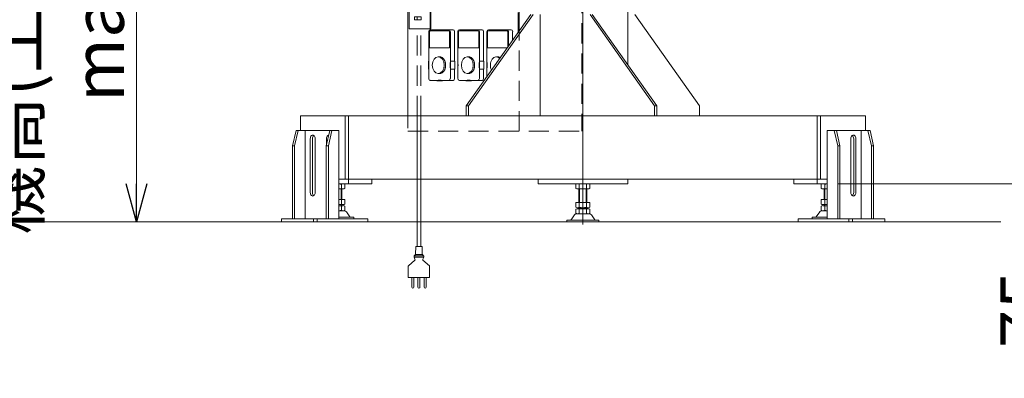
# Model space of a CAD drawing. Units: millimetres. Extents: x -4928 to 4925, y -8016 to 3378.
# Drawn here: x -2088 to -148, y -2254 to -1547 of the extents above; entities that cross this region are included whole.
import ezdxf

# ---------------------------------------------------------------- set-up
doc = ezdxf.new("R2010")
doc.units = ezdxf.units.MM
doc.header["$LTSCALE"] = 6.25
for name, pattern in [('CENTERX2', [101.6, 63.5, -12.7, 12.7, -12.7]), ('DASHED2', [9.525, 6.35, -3.175]), ('PHANTOM', [63.5, 31.75, -6.35, 6.35, -6.35, 6.35, -6.35])]:
    doc.linetypes.add(name, pattern=pattern)
for name, color, linetype in [('Layer0192', 7, 'Continuous'), ('MMX2-S-530A(ダミー)', 7, 'Continuous'), ('SLD-0', 7, 'Continuous'), ('設計図枠', 7, 'Continuous')]:
    doc.layers.add(name, color=color, linetype=linetype)
doc.styles.add('dcStyle0', font='ＭＳ Ｐゴシック', dxfattribs={"width": 0.75})
doc.dimstyles.new('dc_Diam06', dxfattribs={"dimtxt": 100, "dimasz": 75.000048, "dimexe": 25, "dimexo": 25, "dimgap": 25, "dimtad": 2, "dimtih": 1, "dimtoh": 1, "dimdsep": 46, "dimtxsty": 'dcStyle0', "dimblk1": 'OPEN30', "dimblk2": 'OPEN30', "dimsah": 1, "dimcen": 0.09, "dimclrd": 2, "dimclre": 2, "dimclrt": 2, "dimadec": 0, "dimazin": 2, "dimtfac": 1, "dimtdec": 4, "dimtofl": 0, "dimtmove": 0, "dimatfit": 3, "dimfxl": 1, "dimarcsym": 1})
doc.dimstyles.new('dc_Rotated', dxfattribs={"dimtxt": 100, "dimasz": 75.000048, "dimexe": 6, "dimexo": 25, "dimgap": 6, "dimtad": 3, "dimdsep": 46, "dimtxsty": 'dcStyle0', "dimblk1": 'OPEN30', "dimblk2": 'OPEN30', "dimsah": 1, "dimcen": 0.09, "dimclrd": 2, "dimclre": 2, "dimclrt": 2, "dimadec": 0, "dimazin": 2, "dimtfac": 1, "dimtdec": 4, "dimtmove": 0, "dimatfit": 3, "dimfxl": 1, "dimarcsym": 1})

# ---------------------------------------------------------------- blocks, each defined once
blk = doc.blocks.new('_Open30')
at = {"color": 0, "linetype": 'ByBlock', "lineweight": -2}
for p, q in [((-1, 0.267949), (0, 0)), ((0, 0), (-1, -0.267949)), ((0, 0), (-1, 0))]:
    blk.add_line(p, q, dxfattribs=at)
blk = doc.blocks.new('*D1')
at = {"color": 2, "linetype": 'Continuous', "lineweight": 13}
for p, q in [((-2804.7, -580.7), (-1833, -580.7)), ((-1858, -1945.7), (-1858, -580.7)), ((-179.3, -1945.7), (-1883, -1945.7))]:
    blk.add_line(p, q, dxfattribs=at)
at = {"color": 2, "xscale": 75.00007019038215, "yscale": 74.99973420559108}
for p, rotation in [((-1858, -580.7), 90), ((-1858, -1945.7), 270)]:
    blk.add_blockref('_Open30', p, dxfattribs=dict(at, rotation=rotation))
at = {"color": 4, "insert": (-1883, -1263.2), "char_height": 100, "attachment_point": 8, "rotation": 90, "style": 'dcStyle0'}
blk.add_mtext('\\T1.00;機高(上部)  min1065 ～ max1615 ±25', dxfattribs=at)
blk = doc.blocks.new('*D2')
at = {"color": 2, "linetype": 'Continuous', "lineweight": 13}
for p, q in [((-3614.7, -1195.7), (-2097.2, -1195.7)), ((-2122.2, -1945.7), (-2122.2, -1195.7)), ((-179.3, -1945.7), (-2147.2, -1945.7))]:
    blk.add_line(p, q, dxfattribs=at)
at = {"color": 2, "xscale": 75.00007019038215, "yscale": 74.99973420559108}
for p, rotation in [((-2122.2, -1195.7), 90), ((-2122.2, -1945.7), 270)]:
    blk.add_blockref('_Open30', p, dxfattribs=dict(at, rotation=rotation))
at = {"color": 4, "insert": (-2147.2, -1570.7), "char_height": 100, "attachment_point": 8, "rotation": 90, "style": 'dcStyle0'}
blk.add_mtext('\\T1.00;機高(下部) min450 ～ max1000 ±25', dxfattribs=at)
blk = doc.blocks.new('*D5')
at = {"color": 2, "linetype": 'Continuous', "lineweight": 13}
for p, q in [((-4039.3, -363.7), (-3789.3, -363.7)), ((-3789.3, -363.7), (-3636, -582.5))]:
    blk.add_line(p, q, dxfattribs=at)
at = {"color": 2, "xscale": 75.00007019038215, "yscale": 74.99973420559108, "rotation": 305.0175100935573}
blk.add_blockref('_Open30', (-3636, -582.5), dxfattribs=at)
at = {"color": 2, "insert": (-3814.3, -338.7), "char_height": 100, "attachment_point": 9, "style": 'dcStyle0'}
blk.add_mtext('\\T1.00;φ20', dxfattribs=at)
blk = doc.blocks.new('DC_IMAGEDIMGROUP_1')
at = {"color": 2, "linetype": 'Continuous', "lineweight": 13}
for p, q in [((-30.5, -1745.7), (-30.5, -1870.7)), ((-476.5, -1870.7), (-5.5, -1870.7)), ((-30.5, -1945.7), (-30.5, -1870.7)), ((-129.3, -1945.7), (-5.5, -1945.7)), ((-30.5, -2168.1), (-30.5, -1945.7))]:
    blk.add_line(p, q, dxfattribs=at)
at = {"color": 2, "xscale": 75.00007019038215, "yscale": 74.99973420559108}
for p, rotation in [((-30.5, -1870.7), 270), ((-30.5, -1945.7), 90)]:
    blk.add_blockref('_Open30', p, dxfattribs=dict(at, rotation=rotation))
at = {"color": 2, "insert": (-55.5, -2043.1), "char_height": 100, "attachment_point": 9, "rotation": 90, "style": 'dcStyle0'}
blk.add_mtext('\\T1.00;75', dxfattribs=at)
blk = doc.blocks.new('*D12')
at = {"color": 2, "linetype": 'Continuous', "lineweight": 13}
for p, q in [((-958.2, -500.2), (511.2, -500.2)), ((486.2, -1945.7), (486.2, -500.2)), ((-129.3, -1945.7), (511.2, -1945.7))]:
    blk.add_line(p, q, dxfattribs=at)
at = {"color": 2, "xscale": 75.00007019038215, "yscale": 74.99973420559108}
for p, rotation in [((486.2, -500.2), 90), ((486.2, -1945.7), 270)]:
    blk.add_blockref('_Open30', p, dxfattribs=dict(at, rotation=rotation))
at = {"color": 4, "insert": (461.2, -1222.9), "char_height": 100, "attachment_point": 8, "rotation": 90, "style": 'dcStyle0'}
blk.add_mtext('\\T1.00;min1145.5 ～ max1695.5', dxfattribs=at)
blk = doc.blocks.new('*D13')
at = {"color": 2, "linetype": 'Continuous', "lineweight": 13}
for p, q in [((-869.8, -571.2), (277.6, -571.2)), ((252.6, -1945.7), (252.6, -571.2)), ((-129.3, -1945.7), (277.6, -1945.7))]:
    blk.add_line(p, q, dxfattribs=at)
at = {"color": 2, "xscale": 75.00007019038215, "yscale": 74.99973420559108}
for p, rotation in [((252.6, -571.2), 90), ((252.6, -1945.7), 270)]:
    blk.add_blockref('_Open30', p, dxfattribs=dict(at, rotation=rotation))
at = {"color": 4, "insert": (227.6, -1258.4), "char_height": 100, "attachment_point": 8, "rotation": 90, "style": 'dcStyle0'}
blk.add_mtext('\\T1.00;min1074.5 ～ max1624.5', dxfattribs=at)
blk = doc.blocks.new('DC_GROUP_W_GBCS-T_S_160_8')
at = {"layer": 'MMX2-S-530A(ダミー)', "color": 7, "linetype": 'Continuous', "lineweight": 13}
for p, q in [((-978.2, -1219.2), (-978.2, -1870.7)), ((-889.8, -1529.2), (-889.8, -1635.7)), ((-1208, -1716.7), (-1080.8, -1536.7)), ((-1203.8, -1716.7), (-1076.5, -1536.7)), ((-1062.4, -1536.7), (-1062.4, -1736.7)), ((-836.8, -1716.7), (-964.1, -1536.7)), ((-832.6, -1716.7), (-959.8, -1536.7)), ((-748.4, -1716.7), (-875.7, -1536.7)), ((-1208, -1716.7), (-1208, -1736.7)), ((-1208, -1716.7), (-1203.8, -1716.7)), ((-1203.8, -1716.7), (-1203.8, -1736.7)), ((-836.8, -1716.7), (-836.8, -1736.7)), ((-832.6, -1716.7), (-836.8, -1716.7)), ((-832.6, -1716.7), (-832.6, -1736.7)), ((-748.4, -1716.7), (-748.4, -1736.7)), ((-1535.1, -1736.7), (-421.4, -1736.7)), ((-1535.1, -1736.7), (-1535.1, -1765.7)), ((-1446.7, -1736.7), (-1446.7, -1861.7)), ((-1440.3, -1736.7), (-1440.3, -1870.7)), ((-516.1, -1736.7), (-516.1, -1870.7)), ((-509.8, -1736.7), (-509.8, -1861.7)), ((-421.4, -1736.7), (-421.4, -1765.7)), ((-1459.7, -1861.7), (-496.8, -1861.7)), ((-1394.3, -1870.7), (-1394.3, -1861.7)), ((-1066.6, -1870.7), (-1066.6, -1861.7)), ((-889.8, -1861.7), (-889.8, -1870.7)), ((-562.2, -1870.7), (-562.2, -1861.7)), ((-1459.7, -1870.7), (-1394.3, -1870.7)), ((-889.8, -1870.7), (-1066.6, -1870.7)), ((-496.8, -1870.7), (-562.2, -1870.7))]:
    blk.add_line(p, q, dxfattribs=at)
at = {"layer": 'MMX2-S-530A(ダミー)', "color": 3, "linetype": 'CENTERX2', "lineweight": 13}
blk.add_line((-978.2, -1848.9), (-978.2, -1885.3), dxfattribs=at)
blk = doc.blocks.new('DC_GROUP_W_GBCS-T_S_160_7')
at = {"layer": 'MMX2-S-530A(ダミー)', "linetype": 'Continuous'}
blk.add_blockref('DC_GROUP_W_GBCS-T_S_160_8', (0, 0), dxfattribs=at)
blk = doc.blocks.new('DC_GROUP_W_GBCS-T_S_160_513')
at = {"color": 7, "linetype": 'Continuous', "lineweight": 13}
for p, q in [((-1066.6, -1375.5), (-1323, -1375.5)), ((-1323, -1375.5), (-1323, -1376.7))]:
    blk.add_line(p, q, dxfattribs=at)
at = {"color": 4, "linetype": 'DASHED2', "lineweight": 13}
for p, q in [((-1323, -1376.7), (-1323, -1399.9)), ((-980.3, -1375.5), (-1066.6, -1375.5)), ((-980.3, -1375.5), (-980.3, -1766.7)), ((-1323, -1423.5), (-1323, -1766.7)), ((-1103.8, -1766.7), (-1103.8, -1569.3)), ((-1323, -1766.7), (-980.3, -1766.7))]:
    blk.add_line(p, q, dxfattribs=at)
at = {"color": 140, "linetype": 'PHANTOM', "lineweight": 13}
blk.add_line((-1103.8, -1569.3), (-1103.8, -1375.5), dxfattribs=at)
blk = doc.blocks.new('DC_GROUP_W_GBCS-T_S_160_515')
at = {"layer": 'SLD-0', "color": 140, "linetype": 'Continuous', "lineweight": 13}
for p, q in [((-1167.3, -1628.7), (-1167.3, -1570.7)), ((-1165.9, -1570.7), (-1165.9, -1602.2)), ((-1164.5, -1566.7), (-1119.4, -1566.7)), ((-1127.7, -1568.6), (-1164.5, -1568.6)), ((-1126.3, -1601), (-1126.3, -1570.7)), ((-1124.9, -1570.7), (-1124.9, -1599.1)), ((-1116.6, -1570.7), (-1116.6, -1587.3)), ((-1165.5, -1602.7), (-1127.4, -1602.7)), ((-1167.6, -1629.2), (-1167.6, -1644.2)), ((-1148.7, -1620), (-1146.1, -1620)), ((-1167.3, -1659.1), (-1167.3, -1644.7))]:
    blk.add_line(p, q, dxfattribs=at)
for centre, major_axis, start_param, end_param in [((-1164.5, -1570.7), (0, 4), 0.000002, 1.570795), ((-1164.5, -1570.7), (0, 2.02), 0.000004, 1.570795), ((-1127.7, -1570.7), (0, 4), 4.712389, 6.283184), ((-1127.7, -1570.7), (0, 2.02), 4.71239, 6.283182), ((-1119.4, -1570.7), (0, 4), 4.712389, 6.283184), ((-1165.5, -1602.2), (0, 0.524), 1.57079, 3.141595), ((-1167.3, -1629.2), (0, 0.485), 6.262758, 7.985155), ((-1238.6, -1636.7), (0, 101.2), 4.633418, 4.79136), ((-1148.7, -1636.7), (0, 16.6), 5.661944, 8.475223), ((-1146.1, -1636.7), (0, 16.7), 5.826312, 6.376934), ((-1146.1, -1636.7), (0, 16.6), 5.827816, 6.283185), ((-1167.3, -1644.2), (0, 0.488), 1.510363, 3.156764)]:
    blk.add_ellipse(centre, major_axis=major_axis, ratio=0.707107, start_param=start_param, end_param=end_param, dxfattribs=at)
blk = doc.blocks.new('DC_GROUP_W_GBCS-T_S_160_514')
at = {"layer": 'SLD-0', "linetype": 'Continuous'}
blk.add_blockref('DC_GROUP_W_GBCS-T_S_160_515', (0, 0), dxfattribs=at)
blk = doc.blocks.new('DC_GROUP_W_GBCS-T_S_160_517')
at = {"layer": 'SLD-0', "color": 140, "linetype": 'Continuous', "lineweight": 13}
for p, q in [((-1167.3, -1488.7), (-1167.3, -1430.7)), ((-1165.9, -1430.7), (-1165.9, -1462.2)), ((-1164.5, -1426.7), (-1119.4, -1426.7)), ((-1127.7, -1428.6), (-1164.5, -1428.6)), ((-1126.3, -1462.2), (-1126.3, -1430.7)), ((-1124.9, -1430.7), (-1124.9, -1488.7)), ((-1116.6, -1430.7), (-1116.6, -1488.7)), ((-1165.5, -1462.7), (-1126.6, -1462.7)), ((-1167.6, -1489.2), (-1167.6, -1504.2)), ((-1148.7, -1480), (-1146.1, -1480)), ((-1124.9, -1488.7), (-1116.6, -1488.7)), ((-1124.5, -1504.2), (-1124.5, -1489.2)), ((-1116.2, -1504.2), (-1116.2, -1489.2)), ((-1167.3, -1522.7), (-1167.3, -1504.7)), ((-1148.7, -1513.3), (-1146.1, -1513.3)), ((-1124.9, -1504.7), (-1124.9, -1522.7)), ((-1124.9, -1504.7), (-1116.6, -1504.7)), ((-1116.6, -1504.7), (-1116.6, -1522.7)), ((-1151.7, -1526.7), (-1164.5, -1526.7)), ((-1151.4, -1527.2), (-1140.8, -1527.2)), ((-1119.4, -1526.7), (-1140.4, -1526.7))]:
    blk.add_line(p, q, dxfattribs=at)
for centre, major_axis, start_param, end_param in [((-1164.5, -1430.7), (0, 4), 0.000002, 1.570795), ((-1164.5, -1430.7), (0, 2.02), 0.000004, 1.570795), ((-1127.7, -1430.7), (0, 4), 4.712389, 6.283184), ((-1127.7, -1430.7), (0, 2.02), 4.71239, 6.283182), ((-1119.4, -1430.7), (0, 4), 4.712389, 6.283184), ((-1165.5, -1462.2), (0, 0.524), 1.57079, 3.141595), ((-1126.6, -1462.2), (0, 0.524), 3.14159, 4.712395), ((-1167.3, -1489.2), (0, 0.485), 6.262758, 7.985155), ((-1238.6, -1496.7), (0, 101.2), 4.633418, 4.79136), ((-1146.1, -1496.7), (0, 16.7), 3.047844, 6.376934), ((-1146.1, -1496.7), (0, 16.6), 3.141593, 6.283185), ((-1053.5, -1496.7), (0, 101.2), 1.491825, 1.649768), ((-1124.9, -1489.2), (0, 0.5), 4.711154, 6.282329), ((-1116.6, -1489.2), (0, 0.5), 4.711154, 6.282329), ((-1167.3, -1504.2), (0, 0.488), 1.510363, 3.156764), ((-1124.9, -1504.2), (0, 0.501), 3.142767, 4.713302), ((-1116.6, -1504.2), (0, 0.501), 3.142767, 4.713302), ((-1164.5, -1522.7), (0, 4), 1.570796, 3.141593), ((-1146.1, -1627.6), (0, 101.2), 6.204214, 6.362157), ((-1151.4, -1526.7), (0, 0.478), 1.530837, 3.288628), ((-1140.8, -1526.7), (0, 0.485), 3.07517, 4.742011), ((-1127.7, -1522.7), (0, 4), 3.141593, 4.712389), ((-1119.4, -1522.7), (0, 4), 3.141593, 4.712389)]:
    blk.add_ellipse(centre, major_axis=major_axis, ratio=0.707107, start_param=start_param, end_param=end_param, dxfattribs=at)
blk.add_ellipse((-1148.7, -1496.7), major_axis=(0, 16.6), ratio=0.707107, dxfattribs=at)
blk = doc.blocks.new('DC_GROUP_W_GBCS-T_S_160_516')
at = {"layer": 'SLD-0', "color": 4, "linetype": 'DASHED2', "lineweight": 13}
for p, q in [((-1103.7, -1436.7), (-1066.6, -1436.7)), ((-1066.6, -1516.7), (-1103.7, -1516.7))]:
    blk.add_line(p, q, dxfattribs=at)
at = {"layer": 'SLD-0', "linetype": 'Continuous'}
blk.add_blockref('DC_GROUP_W_GBCS-T_S_160_517', (0, 0), dxfattribs=at)
blk = doc.blocks.new('DC_GROUP_W_GBCS-T_S_160_524')
at = {"color": 7, "linetype": 'Continuous', "lineweight": 13}
for p, q in [((-1323.1, -1376.7), (-1323.1, -1399.9)), ((-1323.1, -1423.4), (-1323.1, -1736.7)), ((-1042.3, -1736.7), (-1323.1, -1736.7))]:
    blk.add_line(p, q, dxfattribs=at)
at = {"color": 4, "linetype": 'DASHED2', "lineweight": 13}
for p, q in [((-1093.9, -1376.7), (-1323.1, -1376.7)), ((-1105.9, -1572.3), (-1105.9, -1376.7)), ((-1093.9, -1376.7), (-1093.9, -1379.9)), ((-1093.9, -1379.9), (-1103.7, -1379.9)), ((-1103.7, -1569.1), (-1103.7, -1379.9))]:
    blk.add_line(p, q, dxfattribs=at)
blk = doc.blocks.new('DC_GROUP_W_GBCS-T_S_160_518')
at = {"layer": 'SLD-0', "color": 140, "linetype": 'Continuous', "lineweight": 13}
for p, q in [((-1281.9, -1628.7), (-1281.9, -1570.7)), ((-1280.5, -1570.7), (-1280.5, -1602.2)), ((-1279, -1566.7), (-1234, -1566.7)), ((-1242.3, -1568.6), (-1279, -1568.6)), ((-1240.8, -1602.2), (-1240.8, -1570.7)), ((-1239.4, -1570.7), (-1239.4, -1628.7)), ((-1231.1, -1570.7), (-1231.1, -1628.7)), ((-1280.1, -1602.7), (-1241.2, -1602.7)), ((-1282.2, -1629.2), (-1282.2, -1644.2)), ((-1263.3, -1620), (-1260.6, -1620)), ((-1239.4, -1628.7), (-1231.1, -1628.7)), ((-1239.1, -1644.2), (-1239.1, -1629.2)), ((-1230.8, -1644.2), (-1230.8, -1629.2)), ((-1281.9, -1662.7), (-1281.9, -1644.7)), ((-1239.4, -1644.7), (-1239.4, -1662.7)), ((-1239.4, -1644.7), (-1231.1, -1644.7)), ((-1231.1, -1644.7), (-1231.1, -1662.7)), ((-1266.3, -1666.7), (-1279, -1666.7)), ((-1265.9, -1667.2), (-1255.4, -1667.2)), ((-1263.3, -1653.3), (-1260.6, -1653.3)), ((-1234, -1666.7), (-1255, -1666.7))]:
    blk.add_line(p, q, dxfattribs=at)
for centre, major_axis, start_param, end_param in [((-1279, -1570.7), (0, 4), 0.000002, 1.570795), ((-1279, -1570.7), (0, 2.02), 0.000004, 1.570795), ((-1242.3, -1570.7), (0, 4), 4.712389, 6.283184), ((-1242.3, -1570.7), (0, 2.02), 4.71239, 6.283182), ((-1234, -1570.7), (0, 4), 4.712389, 6.283184), ((-1280.1, -1602.2), (0, 0.524), 1.57079, 3.141595), ((-1241.2, -1602.2), (0, 0.524), 3.14159, 4.712395), ((-1281.9, -1629.2), (0, 0.485), 6.262758, 7.985155), ((-1353.2, -1636.7), (0, 101.2), 4.633418, 4.79136), ((-1260.6, -1636.7), (0, 16.7), 3.047844, 6.376934), ((-1260.6, -1636.7), (0, 16.6), 3.141593, 6.283185), ((-1168.1, -1636.7), (0, 101.2), 1.491825, 1.649768), ((-1239.4, -1629.2), (0, 0.5), 4.711154, 6.282329), ((-1231.1, -1629.2), (0, 0.5), 4.711154, 6.282329), ((-1281.9, -1644.2), (0, 0.488), 1.510363, 3.156764), ((-1239.4, -1644.2), (0, 0.501), 3.142767, 4.713302), ((-1231.1, -1644.2), (0, 0.501), 3.142767, 4.713302), ((-1279, -1662.7), (0, 4), 1.570796, 3.141593), ((-1260.6, -1767.6), (0, 101.2), 6.204214, 6.362157), ((-1266, -1666.7), (0, 0.478), 1.530837, 3.288628), ((-1255.3, -1666.7), (0, 0.485), 3.07517, 4.742011), ((-1242.3, -1662.7), (0, 4), 3.141593, 4.712389), ((-1234, -1662.7), (0, 4), 3.141593, 4.712389)]:
    blk.add_ellipse(centre, major_axis=major_axis, ratio=0.707107, start_param=start_param, end_param=end_param, dxfattribs=at)
blk.add_ellipse((-1263.3, -1636.7), major_axis=(0, 16.6), ratio=0.707107, dxfattribs=at)
blk = doc.blocks.new('DC_GROUP_W_GBCS-T_S_160_525')
at = {"layer": 'SLD-0', "color": 140, "linetype": 'Continuous', "lineweight": 13}
for p, q in [((-1224.6, -1628.7), (-1224.6, -1570.7)), ((-1223.2, -1570.7), (-1223.2, -1602.2)), ((-1221.7, -1566.7), (-1176.7, -1566.7)), ((-1185, -1568.6), (-1221.7, -1568.6)), ((-1183.5, -1602.2), (-1183.5, -1570.7)), ((-1182.1, -1570.7), (-1182.1, -1628.7)), ((-1173.8, -1570.7), (-1173.8, -1628.7)), ((-1222.8, -1602.7), (-1183.9, -1602.7)), ((-1224.9, -1629.2), (-1224.9, -1644.2)), ((-1206, -1620), (-1203.4, -1620)), ((-1182.1, -1628.7), (-1173.8, -1628.7)), ((-1181.8, -1644.2), (-1181.8, -1629.2)), ((-1173.5, -1644.2), (-1173.5, -1629.2)), ((-1224.6, -1662.7), (-1224.6, -1644.7)), ((-1182.1, -1644.7), (-1182.1, -1662.7)), ((-1182.1, -1644.7), (-1173.8, -1644.7)), ((-1173.8, -1644.7), (-1173.8, -1662.7)), ((-1209, -1666.7), (-1221.7, -1666.7)), ((-1208.7, -1667.2), (-1198.1, -1667.2)), ((-1206, -1653.3), (-1203.4, -1653.3)), ((-1176.7, -1666.7), (-1197.7, -1666.7))]:
    blk.add_line(p, q, dxfattribs=at)
for centre, major_axis, start_param, end_param in [((-1221.7, -1570.7), (0, 4), 0.000002, 1.570795), ((-1221.7, -1570.7), (0, 2.02), 0.000004, 1.570795), ((-1185, -1570.7), (0, 4), 4.712389, 6.283184), ((-1185, -1570.7), (0, 2.02), 4.71239, 6.283182), ((-1176.7, -1570.7), (0, 4), 4.712389, 6.283184), ((-1222.8, -1602.2), (0, 0.524), 1.57079, 3.141595), ((-1183.9, -1602.2), (0, 0.524), 3.14159, 4.712395), ((-1224.6, -1629.2), (0, 0.485), 6.262758, 7.985155), ((-1295.9, -1636.7), (0, 101.2), 4.633418, 4.79136), ((-1203.4, -1636.7), (0, 16.7), 3.047844, 6.376934), ((-1203.4, -1636.7), (0, 16.6), 3.141593, 6.283185), ((-1110.8, -1636.7), (0, 101.2), 1.491825, 1.649768), ((-1182.1, -1629.2), (0, 0.5), 4.711154, 6.282329), ((-1173.8, -1629.2), (0, 0.5), 4.711154, 6.282329), ((-1224.6, -1644.2), (0, 0.488), 1.510363, 3.156764), ((-1182.1, -1644.2), (0, 0.501), 3.142767, 4.713302), ((-1173.8, -1644.2), (0, 0.501), 3.142767, 4.713302), ((-1221.7, -1662.7), (0, 4), 1.570796, 3.141593), ((-1203.4, -1767.6), (0, 101.2), 6.204214, 6.362157), ((-1208.7, -1666.7), (0, 0.478), 1.530837, 3.288628), ((-1198.1, -1666.7), (0, 0.485), 3.07517, 4.742011), ((-1185, -1662.7), (0, 4), 3.141593, 4.712389), ((-1176.7, -1662.7), (0, 4), 3.141593, 4.712389)]:
    blk.add_ellipse(centre, major_axis=major_axis, ratio=0.707107, start_param=start_param, end_param=end_param, dxfattribs=at)
blk.add_ellipse((-1206, -1636.7), major_axis=(0, 16.6), ratio=0.707107, dxfattribs=at)
blk = doc.blocks.new('DC_GROUP_W_GBCS-T_S_160_526')
at = {"layer": 'SLD-0', "color": 140, "linetype": 'Continuous', "lineweight": 13}
for p, q in [((-1281.9, -1488.7), (-1281.9, -1430.7)), ((-1280.5, -1430.7), (-1280.5, -1462.2)), ((-1279, -1426.7), (-1234, -1426.7)), ((-1242.3, -1428.6), (-1279, -1428.6)), ((-1240.8, -1462.2), (-1240.8, -1430.7)), ((-1239.4, -1430.7), (-1239.4, -1488.7)), ((-1231.1, -1430.7), (-1231.1, -1488.7)), ((-1280.1, -1462.7), (-1241.2, -1462.7)), ((-1282.2, -1489.2), (-1282.2, -1504.2)), ((-1263.3, -1480), (-1260.6, -1480)), ((-1239.4, -1488.7), (-1231.1, -1488.7)), ((-1239.1, -1504.2), (-1239.1, -1489.2)), ((-1230.8, -1504.2), (-1230.8, -1489.2)), ((-1281.9, -1522.7), (-1281.9, -1504.7)), ((-1263.3, -1513.3), (-1260.6, -1513.3)), ((-1239.4, -1504.7), (-1239.4, -1522.7)), ((-1239.4, -1504.7), (-1231.1, -1504.7)), ((-1231.1, -1504.7), (-1231.1, -1522.7)), ((-1266.3, -1526.7), (-1279, -1526.7)), ((-1265.9, -1527.2), (-1255.4, -1527.2)), ((-1234, -1526.7), (-1255, -1526.7))]:
    blk.add_line(p, q, dxfattribs=at)
for centre, major_axis, start_param, end_param in [((-1279, -1430.7), (0, 4), 0.000002, 1.570795), ((-1279, -1430.7), (0, 2.02), 0.000004, 1.570795), ((-1242.3, -1430.7), (0, 4), 4.712389, 6.283184), ((-1242.3, -1430.7), (0, 2.02), 4.71239, 6.283182), ((-1234, -1430.7), (0, 4), 4.712389, 6.283184), ((-1280.1, -1462.2), (0, 0.524), 1.57079, 3.141595), ((-1241.2, -1462.2), (0, 0.524), 3.14159, 4.712395), ((-1281.9, -1489.2), (0, 0.485), 6.262758, 7.985155), ((-1353.2, -1496.7), (0, 101.2), 4.633418, 4.79136), ((-1260.6, -1496.7), (0, 16.7), 3.047844, 6.376934), ((-1260.6, -1496.7), (0, 16.6), 3.141593, 6.283185), ((-1168.1, -1496.7), (0, 101.2), 1.491825, 1.649768), ((-1239.4, -1489.2), (0, 0.5), 4.711154, 6.282329), ((-1231.1, -1489.2), (0, 0.5), 4.711154, 6.282329), ((-1281.9, -1504.2), (0, 0.488), 1.510363, 3.156764), ((-1239.4, -1504.2), (0, 0.501), 3.142767, 4.713302), ((-1231.1, -1504.2), (0, 0.501), 3.142767, 4.713302), ((-1279, -1522.7), (0, 4), 1.570796, 3.141593), ((-1260.6, -1627.6), (0, 101.2), 6.204214, 6.362157), ((-1266, -1526.7), (0, 0.478), 1.530837, 3.288628), ((-1255.3, -1526.7), (0, 0.485), 3.07517, 4.742011), ((-1242.3, -1522.7), (0, 4), 3.141593, 4.712389), ((-1234, -1522.7), (0, 4), 3.141593, 4.712389)]:
    blk.add_ellipse(centre, major_axis=major_axis, ratio=0.707107, start_param=start_param, end_param=end_param, dxfattribs=at)
blk.add_ellipse((-1263.3, -1496.7), major_axis=(0, 16.6), ratio=0.707107, dxfattribs=at)
blk = doc.blocks.new('DC_GROUP_W_GBCS-T_S_160_527')
at = {"layer": 'SLD-0', "color": 140, "linetype": 'Continuous', "lineweight": 13}
for p, q in [((-1224.6, -1488.7), (-1224.6, -1430.7)), ((-1223.2, -1430.7), (-1223.2, -1462.2)), ((-1221.7, -1426.7), (-1176.7, -1426.7)), ((-1185, -1428.6), (-1221.7, -1428.6)), ((-1183.5, -1462.2), (-1183.5, -1430.7)), ((-1182.1, -1430.7), (-1182.1, -1488.7)), ((-1173.8, -1430.7), (-1173.8, -1488.7)), ((-1222.8, -1462.7), (-1183.9, -1462.7)), ((-1224.9, -1489.2), (-1224.9, -1504.2)), ((-1206, -1480), (-1203.4, -1480)), ((-1182.1, -1488.7), (-1173.8, -1488.7)), ((-1181.8, -1504.2), (-1181.8, -1489.2)), ((-1173.5, -1504.2), (-1173.5, -1489.2)), ((-1224.6, -1522.7), (-1224.6, -1504.7)), ((-1206, -1513.3), (-1203.4, -1513.3)), ((-1182.1, -1504.7), (-1182.1, -1522.7)), ((-1182.1, -1504.7), (-1173.8, -1504.7)), ((-1173.8, -1504.7), (-1173.8, -1522.7)), ((-1209, -1526.7), (-1221.7, -1526.7)), ((-1208.7, -1527.2), (-1198.1, -1527.2)), ((-1176.7, -1526.7), (-1197.7, -1526.7))]:
    blk.add_line(p, q, dxfattribs=at)
for centre, major_axis, start_param, end_param in [((-1221.7, -1430.7), (0, 4), 0.000002, 1.570795), ((-1221.7, -1430.7), (0, 2.02), 0.000004, 1.570795), ((-1185, -1430.7), (0, 4), 4.712389, 6.283184), ((-1185, -1430.7), (0, 2.02), 4.71239, 6.283182), ((-1176.7, -1430.7), (0, 4), 4.712389, 6.283184), ((-1222.8, -1462.2), (0, 0.524), 1.57079, 3.141595), ((-1183.9, -1462.2), (0, 0.524), 3.14159, 4.712395), ((-1224.6, -1489.2), (0, 0.485), 6.262758, 7.985155), ((-1295.9, -1496.7), (0, 101.2), 4.633418, 4.79136), ((-1203.4, -1496.7), (0, 16.7), 3.047844, 6.376934), ((-1203.4, -1496.7), (0, 16.6), 3.141593, 6.283185), ((-1110.8, -1496.7), (0, 101.2), 1.491825, 1.649768), ((-1182.1, -1489.2), (0, 0.5), 4.711154, 6.282329), ((-1173.8, -1489.2), (0, 0.5), 4.711154, 6.282329), ((-1224.6, -1504.2), (0, 0.488), 1.510363, 3.156764), ((-1182.1, -1504.2), (0, 0.501), 3.142767, 4.713302), ((-1173.8, -1504.2), (0, 0.501), 3.142767, 4.713302), ((-1221.7, -1522.7), (0, 4), 1.570796, 3.141593), ((-1203.4, -1627.6), (0, 101.2), 6.204214, 6.362157), ((-1208.7, -1526.7), (0, 0.478), 1.530837, 3.288628), ((-1198.1, -1526.7), (0, 0.485), 3.07517, 4.742011), ((-1185, -1522.7), (0, 4), 3.141593, 4.712389), ((-1176.7, -1522.7), (0, 4), 3.141593, 4.712389)]:
    blk.add_ellipse(centre, major_axis=major_axis, ratio=0.707107, start_param=start_param, end_param=end_param, dxfattribs=at)
blk.add_ellipse((-1206, -1496.7), major_axis=(0, 16.6), ratio=0.707107, dxfattribs=at)
blk = doc.blocks.new('DC_GROUP_W_GBCS-T_S_160_519')
at = {"layer": '設計図枠', "color": 140, "linetype": 'Continuous', "lineweight": 13}
for p, q in [((-1277.8, -1528.7), (-1320.4, -1528.7)), ((-1320.4, -1528.7), (-1320.4, -1564.7)), ((-1279.4, -1528.7), (-1279.4, -1564.7)), ((-1277.8, -1564.7), (-1277.8, -1528.7)), ((-1297, -1541.4), (-1310.1, -1541.4)), ((-1310.1, -1541.4), (-1310.1, -1547)), ((-1310.1, -1547), (-1297, -1547)), ((-1304.5, -1541.4), (-1304.5, -1547)), ((-1297, -1547), (-1297, -1541.4)), ((-1320.4, -1564.7), (-1277.8, -1564.7))]:
    blk.add_line(p, q, dxfattribs=at)
blk = doc.blocks.new('DC_GROUP_W_GBCS-T_S_160_521')
at = {"layer": '設計図枠', "color": 140, "linetype": 'Continuous', "lineweight": 13}
blk.add_ellipse((-1307.5, -1411.7), major_axis=(0, 14.9), ratio=0.707107, start_param=3.141557, end_param=6.283185, dxfattribs=at)
blk = doc.blocks.new('DC_GROUP_W_GBCS-T_S_160_522')
at = {"layer": '設計図枠', "color": 140, "linetype": 'Continuous', "lineweight": 13}
for centre, major_axis, start_param, end_param in [((-1316.6, -1411.7), (0, 14.9), 1.543645, 7.094406), ((-1316.6, -1411.7), (0, 12), 1.781767, 3.430712), ((-1316.6, -1411.7), (0, 12), 4.167148, 6.828375), ((-1352.2, -1462), (0, 75), -0.701235, -0.629357), ((-1295.1, -1381.3), (0, 40), 2.197911, 2.514478), ((-1352.2, -1462), (0, 75), -0.97014, -0.869561), ((-1316.6, -1411.7), (0, 14), 3.748234, 4.105747)]:
    blk.add_ellipse(centre, major_axis=major_axis, ratio=0.707107, start_param=start_param, end_param=end_param, dxfattribs=at)
blk = doc.blocks.new('DC_GROUP_W_GBCS-T_S_160_523')
at = {"layer": '設計図枠', "color": 140, "linetype": 'Continuous', "lineweight": 13}
for centre, major_axis, start_param, end_param in [((-1323.6, -1411.7), (0, 12), 0.54519, 1.0255), ((-1288, -1361.3), (0, 75), -4.083041, -4.011151), ((-1345.1, -1442.1), (0, 40), 5.339508, 5.656068), ((-1359.3, -1462), (0, 75), -0.701235, -0.629357), ((-1302.1, -1381.3), (0, 40), 2.197911, 2.514478), ((-1359.3, -1462), (0, 75), -0.97014, -0.869561), ((-1288, -1361.3), (0, 75), -3.842831, -3.742248), ((-1323.6, -1411.7), (0, 14), 3.748234, 4.105747)]:
    blk.add_ellipse(centre, major_axis=major_axis, ratio=0.707107, start_param=start_param, end_param=end_param, dxfattribs=at)
blk = doc.blocks.new('DC_GROUP_W_GBCS-T_S_160_520')
at = {"layer": 'MMX2-S-530A(ダミー)', "color": 140, "linetype": 'Continuous', "lineweight": 13}
for p, q in [((-1316.6, -1396.8), (-1307.5, -1396.8)), ((-1328, -1401.4), (-1321, -1401.4)), ((-1318, -1423.2), (-1310.9, -1423.2)), ((-1307.5, -1426.6), (-1316.6, -1426.6)), ((-1308.4, -1419.7), (-1315.5, -1419.7))]:
    blk.add_line(p, q, dxfattribs=at)
at = {"layer": '設計図枠', "linetype": 'Continuous'}
for name in ['DC_GROUP_W_GBCS-T_S_160_522', 'DC_GROUP_W_GBCS-T_S_160_521', 'DC_GROUP_W_GBCS-T_S_160_523']:
    blk.add_blockref(name, (0, 0), dxfattribs=at)
blk = doc.blocks.new('DC_GROUP_W_GBCS-T_S_160_512')
at = {"linetype": 'Continuous'}
for name in ['DC_GROUP_W_GBCS-T_S_160_524', 'DC_GROUP_W_GBCS-T_S_160_513', 'DC_GROUP_W_GBCS-T_S_160_516', 'DC_GROUP_W_GBCS-T_S_160_514']:
    blk.add_blockref(name, (0, 0), dxfattribs=at)
at = {"layer": 'MMX2-S-530A(ダミー)', "linetype": 'Continuous'}
blk.add_blockref('DC_GROUP_W_GBCS-T_S_160_520', (0, 0), dxfattribs=at)
at = {"layer": 'SLD-0', "linetype": 'Continuous'}
for name in ['DC_GROUP_W_GBCS-T_S_160_526', 'DC_GROUP_W_GBCS-T_S_160_527', 'DC_GROUP_W_GBCS-T_S_160_518', 'DC_GROUP_W_GBCS-T_S_160_525']:
    blk.add_blockref(name, (0, 0), dxfattribs=at)
at = {"layer": '設計図枠', "linetype": 'Continuous'}
blk.add_blockref('DC_GROUP_W_GBCS-T_S_160_519', (0, 0), dxfattribs=at)
blk = doc.blocks.new('DC_GROUP_W_GBCS-T_S_160_6')
at = {"layer": 'MMX2-S-530A(ダミー)', "color": 3, "linetype": 'CENTERX2', "lineweight": 13}
blk.add_line((-978.2, -1828.5), (-978.2, -1950.5), dxfattribs=at)
at = {"layer": 'MMX2-S-530A(ダミー)', "color": 7, "linetype": 'Continuous', "lineweight": 13}
for p, q in [((-992.1, -1871.6), (-992.1, -1879.8)), ((-967.7, -1880.7), (-988.7, -1880.7)), ((-967.8, -1870.7), (-988.6, -1870.7)), ((-986.2, -1907.7), (-986.2, -1880.7)), ((-985.2, -1871.6), (-985.2, -1879.8)), ((-971.3, -1879.8), (-971.3, -1871.6)), ((-970.2, -1880.7), (-970.2, -1907.7)), ((-964.4, -1879.8), (-964.4, -1871.6)), ((-964.4, -1907.7), (-992.1, -1907.7)), ((-992.1, -1907.7), (-992.1, -1916.8)), ((-992.1, -1920.6), (-992.1, -1928.8)), ((-967.8, -1917.7), (-988.6, -1917.7)), ((-967.8, -1919.7), (-988.6, -1919.7)), ((-986.2, -1919.7), (-986.2, -1917.7)), ((-985.2, -1907.7), (-985.2, -1916.8)), ((-985.2, -1920.6), (-985.2, -1928.8)), ((-971.3, -1916.8), (-971.3, -1907.7)), ((-971.3, -1928.8), (-971.3, -1920.6)), ((-970.2, -1917.7), (-970.2, -1919.7)), ((-964.4, -1916.8), (-964.4, -1907.7)), ((-964.4, -1928.8), (-964.4, -1920.6)), ((-995, -1931.9), (-1001.6, -1941.6)), ((-965.8, -1929.7), (-990.7, -1929.7)), ((-954.8, -1941.6), (-961.5, -1931.9)), ((-1009.7, -1942.5), (-1009.7, -1945.7)), ((-946.7, -1942.5), (-1009.7, -1942.5)), ((-946.7, -1945.7), (-1009.7, -1945.7)), ((-946.7, -1945.7), (-946.7, -1942.5))]:
    blk.add_line(p, q, dxfattribs=at)
at = {"layer": 'MMX2-S-530A(ダミー)', "color": 3, "linetype": 'Continuous', "lineweight": 13}
for p, q in [((-984.7, -1880.7), (-984.7, -1907.7)), ((-971.7, -1907.7), (-971.7, -1880.7)), ((-984.7, -1917.7), (-984.7, -1919.7)), ((-971.7, -1919.7), (-971.7, -1917.7))]:
    blk.add_line(p, q, dxfattribs=at)
at = {"layer": 'MMX2-S-530A(ダミー)', "color": 7, "linetype": 'Continuous', "lineweight": 13}
for centre, radius, start, end in [((-988.6, -1877.9), 7.25, 61.461, 118.539), ((-988.6, -1873.4), 7.25, 241.461, 298.539), ((-978.2, -1898.4), 27.7, 75.5058, 104.4942), ((-978.2, -1853), 27.7, 255.5058, 284.4942), ((-967.8, -1877.9), 7.25, 61.461, 118.539), ((-967.8, -1873.4), 7.25, 241.461, 298.539), ((-988.6, -1910.4), 7.25, 241.461, 298.539), ((-988.6, -1926.9), 7.25, 61.461, 118.539), ((-978.2, -1890), 27.7, 255.5058, 284.4942), ((-978.2, -1947.4), 27.7, 75.5058, 104.4942), ((-967.8, -1910.4), 7.25, 241.461, 298.539), ((-967.8, -1926.9), 7.25, 61.461, 118.539), ((-990.7, -1934.9), 5.2, 90, 145.4346), ((-988.6, -1922.4), 7.25, 241.461, 298.539), ((-978.2, -1902), 27.7, 255.5058, 284.4942), ((-967.8, -1922.4), 7.25, 241.461, 298.539), ((-965.8, -1934.9), 5.2, 34.5654, 90), ((-1003.3, -1940.5), 2, 270, 325.4346), ((-953.2, -1940.5), 2, 214.5654, 270)]:
    blk.add_arc(centre, radius, start, end, dxfattribs=at)
blk = doc.blocks.new('DC_GROUP_W_GBCS-T_S_160_27')
at = {"layer": 'MMX2-S-530A(ダミー)', "color": 7, "linetype": 'Continuous', "lineweight": 13}
for p, q in [((-1450.7, -1870.7), (-1459.3, -1870.7)), ((-1450.7, -1880.7), (-1459.3, -1880.7)), ((-1454.2, -1879.8), (-1454.2, -1871.6)), ((-1453.1, -1880.7), (-1453.1, -1901.7)), ((-1447.3, -1879.8), (-1447.3, -1871.6)), ((-1447.3, -1901.7), (-1459.3, -1901.7)), ((-1454.2, -1910.8), (-1454.2, -1901.7)), ((-1447.3, -1910.8), (-1447.3, -1901.7)), ((-1450.7, -1911.7), (-1459.3, -1911.7)), ((-1450.7, -1913.7), (-1459.3, -1913.7)), ((-1454.2, -1922.8), (-1454.2, -1914.6)), ((-1453.1, -1911.7), (-1453.1, -1913.7)), ((-1447.3, -1922.8), (-1447.3, -1914.6)), ((-1448.7, -1923.7), (-1459.3, -1923.7)), ((-1429.6, -1936.5), (-1459.3, -1936.5)), ((-1429.6, -1939.7), (-1459.3, -1939.7)), ((-1437.7, -1935.6), (-1444.4, -1925.9)), ((-1429.6, -1939.7), (-1429.6, -1936.5))]:
    blk.add_line(p, q, dxfattribs=at)
at = {"layer": 'MMX2-S-530A(ダミー)', "color": 3, "linetype": 'Continuous', "lineweight": 13}
for p, q in [((-1454.6, -1901.7), (-1454.6, -1880.7)), ((-1454.6, -1913.7), (-1454.6, -1911.7))]:
    blk.add_line(p, q, dxfattribs=at)
at = {"layer": 'MMX2-S-530A(ダミー)', "color": 7, "linetype": 'Continuous', "lineweight": 13}
for centre, radius, start, end in [((-1461.1, -1898.4), 27.7, 75.5058, 86.1301), ((-1461.1, -1853), 27.7, 273.8699, 284.4942), ((-1450.7, -1877.9), 7.25, 61.461, 118.539), ((-1450.7, -1873.4), 7.25, 241.461, 298.539), ((-1461.1, -1884), 27.7, 273.8699, 284.4942), ((-1461.1, -1941.4), 27.7, 75.5058, 86.1301), ((-1450.7, -1904.4), 7.25, 241.461, 298.539), ((-1450.7, -1920.9), 7.25, 61.461, 118.539), ((-1461.1, -1896), 27.7, 273.8699, 284.4942), ((-1450.7, -1916.4), 7.25, 241.461, 298.539), ((-1448.7, -1928.9), 5.2, 34.5654, 90), ((-1436.1, -1934.5), 2, 214.5654, 270)]:
    blk.add_arc(centre, radius, start, end, dxfattribs=at)
blk = doc.blocks.new('DC_GROUP_W_GBCS-T_S_160_30')
at = {"layer": 'MMX2-S-530A(ダミー)', "color": 7, "linetype": 'Continuous', "lineweight": 13}
for p, q in [((-1515.6, -1887.7), (-1515.6, -1781.7)), ((-1505.7, -1887.7), (-1505.7, -1781.7))]:
    blk.add_line(p, q, dxfattribs=at)
for centre, start_param, end_param in [((-1510.6, -1781.7), 4.712389, 7.853982), ((-1510.6, -1887.7), 1.570796, 4.712389)]:
    blk.add_ellipse(centre, major_axis=(0, 7), ratio=0.707115, start_param=start_param, end_param=end_param, dxfattribs=at)
blk = doc.blocks.new('DC_GROUP_W_GBCS-T_S_160_29')
at = {"layer": 'MMX2-S-530A(ダミー)', "color": 7, "linetype": 'Continuous', "lineweight": 13}
blk.add_line((-1511.3, -1887.7), (-1511.3, -1781.7), dxfattribs=at)
for centre, start_param, end_param in [((-1506.4, -1781.7), 0.442905, 1.570796), ((-1506.4, -1887.7), 1.570796, 2.698687)]:
    blk.add_ellipse(centre, major_axis=(0, 7), ratio=0.707115, start_param=start_param, end_param=end_param, dxfattribs=at)
at = {"layer": 'MMX2-S-530A(ダミー)', "linetype": 'Continuous'}
blk.add_blockref('DC_GROUP_W_GBCS-T_S_160_30', (0, 0), dxfattribs=at)
blk = doc.blocks.new('DC_GROUP_W_GBCS-T_S_160_32')
at = {"layer": 'MMX2-S-530A(ダミー)', "color": 7, "linetype": 'Continuous', "lineweight": 13}
blk.add_line((-1483.8, -1794.2), (-1483.8, -1781.7), dxfattribs=at)
blk.add_ellipse((-1478.8, -1781.7), major_axis=(0, 7), ratio=0.707115, start_param=0.072363, end_param=1.570796, dxfattribs=at)
blk = doc.blocks.new('DC_GROUP_W_GBCS-T_S_160_31')
at = {"layer": 'MMX2-S-530A(ダミー)', "linetype": 'Continuous'}
blk.add_blockref('DC_GROUP_W_GBCS-T_S_160_32', (0, 0), dxfattribs=at)
blk = doc.blocks.new('DC_GROUP_W_GBCS-T_S_160_28')
at = {"layer": 'MMX2-S-530A(ダミー)', "color": 7, "linetype": 'Continuous', "lineweight": 13}
for p, q in [((-1543.5, -1765.7), (-1550.6, -1795.7)), ((-1546.3, -1795.7), (-1539.3, -1765.7)), ((-1543.5, -1765.7), (-1459.3, -1765.7)), ((-1525.8, -1765.7), (-1525.8, -1939.7)), ((-1477, -1765.7), (-1484.1, -1795.7)), ((-1479.9, -1795.7), (-1472.8, -1765.7)), ((-1459.3, -1765.7), (-1459.3, -1939.7)), ((-1550.6, -1939.7), (-1550.6, -1795.7)), ((-1550.6, -1795.7), (-1546.3, -1795.7)), ((-1546.3, -1795.7), (-1546.3, -1939.7)), ((-1484.1, -1795.7), (-1484.1, -1939.7)), ((-1484.1, -1795.7), (-1479.9, -1795.7)), ((-1479.9, -1795.7), (-1479.9, -1939.7)), ((-1572.5, -1939.7), (-1402.1, -1939.7)), ((-1572.5, -1945.7), (-1572.5, -1939.7)), ((-1508.9, -1939.7), (-1508.9, -1945.7)), ((-1501.8, -1939.7), (-1501.8, -1945.7)), ((-1402.1, -1939.7), (-1402.1, -1945.7)), ((-1402.1, -1945.7), (-1572.5, -1945.7))]:
    blk.add_line(p, q, dxfattribs=at)
at = {"linetype": 'Continuous'}
blk.add_blockref('DC_GROUP_W_GBCS-T_S_160_31', (0, 0), dxfattribs=at)
at = {"layer": 'MMX2-S-530A(ダミー)', "linetype": 'Continuous'}
blk.add_blockref('DC_GROUP_W_GBCS-T_S_160_29', (0, 0), dxfattribs=at)
blk = doc.blocks.new('DC_GROUP_W_GBCS-T_S_160_33')
at = {"layer": 'MMX2-S-530A(ダミー)', "color": 7, "linetype": 'Continuous', "lineweight": 13}
for p, q in [((-508.6, -1879.8), (-508.6, -1871.6)), ((-505.2, -1880.7), (-496.6, -1880.7)), ((-505.1, -1870.7), (-496.6, -1870.7)), ((-502.7, -1880.7), (-502.7, -1901.7)), ((-501.6, -1879.8), (-501.6, -1871.6)), ((-508.6, -1910.8), (-508.6, -1901.7)), ((-508.6, -1901.7), (-496.6, -1901.7)), ((-501.6, -1910.8), (-501.6, -1901.7)), ((-508.6, -1922.8), (-508.6, -1914.6)), ((-505.1, -1911.7), (-496.6, -1911.7)), ((-505.1, -1913.7), (-496.6, -1913.7)), ((-502.7, -1911.7), (-502.7, -1913.7)), ((-501.6, -1922.8), (-501.6, -1914.6)), ((-526.2, -1939.7), (-526.2, -1936.5)), ((-526.2, -1936.5), (-496.6, -1936.5)), ((-526.2, -1939.7), (-496.6, -1939.7)), ((-518.1, -1935.6), (-511.4, -1925.9)), ((-507.2, -1923.7), (-496.6, -1923.7))]:
    blk.add_line(p, q, dxfattribs=at)
at = {"layer": 'MMX2-S-530A(ダミー)', "color": 3, "linetype": 'Continuous', "lineweight": 13}
for p, q in [((-501.2, -1901.7), (-501.2, -1880.7)), ((-501.2, -1913.7), (-501.2, -1911.7))]:
    blk.add_line(p, q, dxfattribs=at)
at = {"layer": 'MMX2-S-530A(ダミー)', "color": 7, "linetype": 'Continuous', "lineweight": 13}
for centre, radius, start, end in [((-505.1, -1877.9), 7.25, 61.461, 118.539), ((-505.1, -1873.4), 7.25, 241.461, 298.539), ((-494.7, -1898.4), 27.7, 93.8699, 104.4942), ((-494.7, -1853), 27.7, 255.5058, 266.1301), ((-505.1, -1904.4), 7.25, 241.461, 298.539), ((-505.1, -1920.9), 7.25, 61.461, 118.539), ((-494.7, -1884), 27.7, 255.5058, 266.1301), ((-494.7, -1941.4), 27.7, 93.8699, 104.4942), ((-519.8, -1934.5), 2, 270, 325.4346), ((-507.2, -1928.9), 5.2, 90, 145.4346), ((-505.1, -1916.4), 7.25, 241.461, 298.539), ((-494.7, -1896), 27.7, 255.5058, 266.1301)]:
    blk.add_arc(centre, radius, start, end, dxfattribs=at)
blk = doc.blocks.new('DC_GROUP_W_GBCS-T_S_160_36')
at = {"layer": 'MMX2-S-530A(ダミー)', "color": 7, "linetype": 'Continuous', "lineweight": 13}
for p, q in [((-450, -1887.7), (-450, -1781.7)), ((-440.1, -1887.7), (-440.1, -1781.7))]:
    blk.add_line(p, q, dxfattribs=at)
for centre, start_param, end_param in [((-445, -1781.7), 1.570796, 4.712389), ((-445, -1887.7), 4.712389, 7.853982)]:
    blk.add_ellipse(centre, major_axis=(0, -7), ratio=0.707115, start_param=start_param, end_param=end_param, dxfattribs=at)
blk = doc.blocks.new('DC_GROUP_W_GBCS-T_S_160_35')
at = {"layer": 'MMX2-S-530A(ダミー)', "color": 7, "linetype": 'Continuous', "lineweight": 13}
blk.add_line((-444.3, -1887.7), (-444.3, -1781.7), dxfattribs=at)
for centre, start_param, end_param in [((-449.3, -1781.7), 1.570796, 2.698687), ((-449.3, -1887.7), 0.442905, 1.570796)]:
    blk.add_ellipse(centre, major_axis=(0, -7), ratio=0.707115, start_param=start_param, end_param=end_param, dxfattribs=at)
at = {"layer": 'MMX2-S-530A(ダミー)', "linetype": 'Continuous'}
blk.add_blockref('DC_GROUP_W_GBCS-T_S_160_36', (0, 0), dxfattribs=at)
blk = doc.blocks.new('DC_GROUP_W_GBCS-T_S_160_34')
at = {"layer": 'MMX2-S-530A(ダミー)', "color": 7, "linetype": 'Continuous', "lineweight": 13}
for p, q in [((-412.1, -1765.7), (-496.4, -1765.7)), ((-496.4, -1765.7), (-496.4, -1939.7)), ((-475.8, -1795.7), (-482.9, -1765.7)), ((-478.6, -1765.7), (-471.5, -1795.7)), ((-429.8, -1765.7), (-429.8, -1939.7)), ((-409.3, -1795.7), (-416.4, -1765.7)), ((-412.1, -1765.7), (-405.1, -1795.7)), ((-475.8, -1795.7), (-475.8, -1939.7)), ((-471.5, -1795.7), (-475.8, -1795.7)), ((-471.5, -1795.7), (-471.5, -1939.7)), ((-409.3, -1795.7), (-409.3, -1939.7)), ((-405.1, -1795.7), (-409.3, -1795.7)), ((-405.1, -1939.7), (-405.1, -1795.7)), ((-383.2, -1939.7), (-553.8, -1939.7)), ((-553.8, -1939.7), (-553.8, -1945.7)), ((-453.9, -1939.7), (-453.9, -1945.7)), ((-446.8, -1939.7), (-446.8, -1945.7)), ((-383.2, -1945.7), (-383.2, -1939.7)), ((-553.8, -1945.7), (-383.2, -1945.7))]:
    blk.add_line(p, q, dxfattribs=at)
at = {"layer": 'MMX2-S-530A(ダミー)', "linetype": 'Continuous'}
blk.add_blockref('DC_GROUP_W_GBCS-T_S_160_35', (0, 0), dxfattribs=at)
blk = doc.blocks.new('DC_GROUP_W_GBCS-T_S_160_1011')
at = {"layer": 'Layer0192', "color": 4, "linetype": 'DASHED2', "lineweight": 13}
for p, q in [((-1304.8, -1736.7), (-1304.8, -1564.7)), ((-1297.8, -1736.7), (-1297.8, -1564.7))]:
    blk.add_line(p, q, dxfattribs=at)
at = {"layer": 'Layer0192', "color": 140, "linetype": 'Continuous', "lineweight": 13}
for p, q in [((-1304.8, -1994.4), (-1304.8, -1736.7)), ((-1297.8, -1994.4), (-1297.8, -1736.7)), ((-1307.8, -2009.5), (-1307.3, -1994.4)), ((-1295.3, -1994.4), (-1307.3, -1994.4)), ((-1294.9, -2009.5), (-1295.3, -1994.4)), ((-1310.8, -2012.9), (-1291.9, -2012.9)), ((-1310.8, -2015.1), (-1310.8, -2013.3)), ((-1310.8, -2015.4), (-1291.9, -2015.4)), ((-1309.2, -2019.5), (-1310.8, -2015.4)), ((-1310.6, -2012.6), (-1308.1, -2010.2)), ((-1307.9, -2009.9), (-1294.9, -2009.9)), ((-1292.1, -2012.6), (-1294.6, -2010.2)), ((-1293.5, -2019.5), (-1291.9, -2015.4)), ((-1291.8, -2015.1), (-1291.8, -2013.3)), ((-1322.3, -2055.4), (-1322.3, -2033.5)), ((-1322.2, -2032.4), (-1309.1, -2021.4)), ((-1280.5, -2032.4), (-1293.6, -2021.4)), ((-1280.3, -2055.4), (-1280.3, -2033.5)), ((-1322.3, -2055.4), (-1280.3, -2055.4)), ((-1315.3, -2074.6), (-1315.3, -2055.4)), ((-1311.3, -2074.6), (-1311.3, -2055.4)), ((-1303.3, -2074.6), (-1303.3, -2055.4)), ((-1299.3, -2074.6), (-1299.3, -2055.4)), ((-1291.2, -2074.6), (-1291.2, -2055.4)), ((-1287.2, -2074.6), (-1287.2, -2055.4))]:
    blk.add_line(p, q, dxfattribs=at)
for centre, radius, start, end in [((-1309.8, -2013.3), 1, 135, 180), ((-1309.8, -2015.1), 1, 180, 201.0649), ((-1308.8, -2009.5), 1, 315, 358.4089), ((-1293.9, -2009.5), 1, 181.5911, 225), ((-1292.8, -2013.3), 1, 0, 45), ((-1292.8, -2015.1), 1, 338.9351, 0), ((-1318.3, -2033.5), 4, 164.3578, 180), ((-1312, -2020.6), 3, 344.3578, 21.0649), ((-1290.7, -2020.6), 3, 158.9351, 195.6422), ((-1284.3, -2033.5), 4, 0, 15.6422), ((-1313.3, -2074.6), 2, 180, 0), ((-1301.3, -2074.6), 2, 180, 0), ((-1289.2, -2074.6), 2, 180, 0)]:
    blk.add_arc(centre, radius, start, end, dxfattribs=at)

msp = doc.modelspace()

# ---------------------------------------------------------------- linework, layer by layer
at = {"color": 3, "linetype": 'Continuous', "lineweight": 13}
msp.add_line((-4300.7935, -1945.6742), (-154.2578, -1945.6742), dxfattribs=at)

# ---------------------------------------------------------------- block references
at = {"linetype": 'Continuous'}
for name in ['DC_GROUP_W_GBCS-T_S_160_7', 'DC_GROUP_W_GBCS-T_S_160_512', 'DC_IMAGEDIMGROUP_1']:
    msp.add_blockref(name, (0, 0), dxfattribs=at)
at = {"layer": 'Layer0192', "linetype": 'Continuous'}
msp.add_blockref('DC_GROUP_W_GBCS-T_S_160_1011', (0, 0), dxfattribs=at)
at = {"layer": 'MMX2-S-530A(ダミー)', "linetype": 'Continuous'}
for name in ['DC_GROUP_W_GBCS-T_S_160_28', 'DC_GROUP_W_GBCS-T_S_160_34', 'DC_GROUP_W_GBCS-T_S_160_6', 'DC_GROUP_W_GBCS-T_S_160_27', 'DC_GROUP_W_GBCS-T_S_160_33']:
    msp.add_blockref(name, (0, 0), dxfattribs=at)

# ---------------------------------------------------------------- dimensions: what is measured, and where the dimension line sits
at = {"linetype": 'Continuous', "lineweight": 13}
dim = msp.add_diameter_dim_2p(p1=(1572.2875, -8015.8855), p2=(-3636.2243, -582.196), text='φ20', dimstyle='dc_Diam06', override={"dimtxt": 100, "dimasz": 75.000048, "dimexe": 25, "dimexo": 25, "dimgap": 25, "dimtad": 2, "dimdec": 2, "dimlfac": 1, "dimzin": 8, "dimtxsty": 'dcStyle0', "dimblk1": 'Open30', "dimblk2": 'Open30', "dimsah": 1, "dimclrd": 2, "dimclre": 2, "dimclrt": 2, "dimazin": 2, "dimtolj": 0, "dimtzin": 8, "dimarcsym": 1}, dxfattribs=at)
dim.commit()
dim.dimension.update_dxf_attribs({"geometry": '*D5', "text_midpoint": (-3914.2834, -363.747), "dimtype": 163})
for base, p2, text, picture, middle in [((486.2228, -500.1742), (-983.2232, -500.1742), 'min1145.5 ～ max1695.5', '*D12', (486.2228, -1222.9242)), ((-1857.9545, -580.6742), (-2829.6839, -580.6742), '機高(上部)  min1065 ～ max1615 ±25', '*D1', (-1857.9545, -1263.1742)), ((252.6273, -571.1742), (-894.8349, -571.1742), 'min1074.5 ～ max1624.5', '*D13', (252.6273, -1258.4242)), ((-2122.1735, -1195.6742), (-3639.6839, -1195.6742), '機高(下部) min450 ～ max1000 ±25', '*D2', (-2122.1735, -1570.6742))]:
    dim = msp.add_linear_dim(base=base, p1=(-154.2578, -1945.6742), p2=p2, angle=90, text=text, dimstyle='dc_Rotated', override={"dimtxt": 100, "dimasz": 75.000048, "dimexe": 25, "dimexo": 25, "dimgap": 25, "dimtad": 3, "dimtih": 0, "dimtoh": 0, "dimdec": 2, "dimlfac": 1, "dimzin": 8, "dimtxsty": 'dcStyle0', "dimblk1": 'Open30', "dimblk2": 'Open30', "dimsah": 1, "dimclrd": 2, "dimclre": 2, "dimclrt": 4, "dimazin": 2, "dimtofl": 1, "dimtolj": 0, "dimtzin": 8, "dimarcsym": 1}, dxfattribs=at)
    dim.commit()
    dim.dimension.update_dxf_attribs({"geometry": picture, "text_midpoint": middle, "dimtype": 160})

doc.saveas('drawing.dxf')
